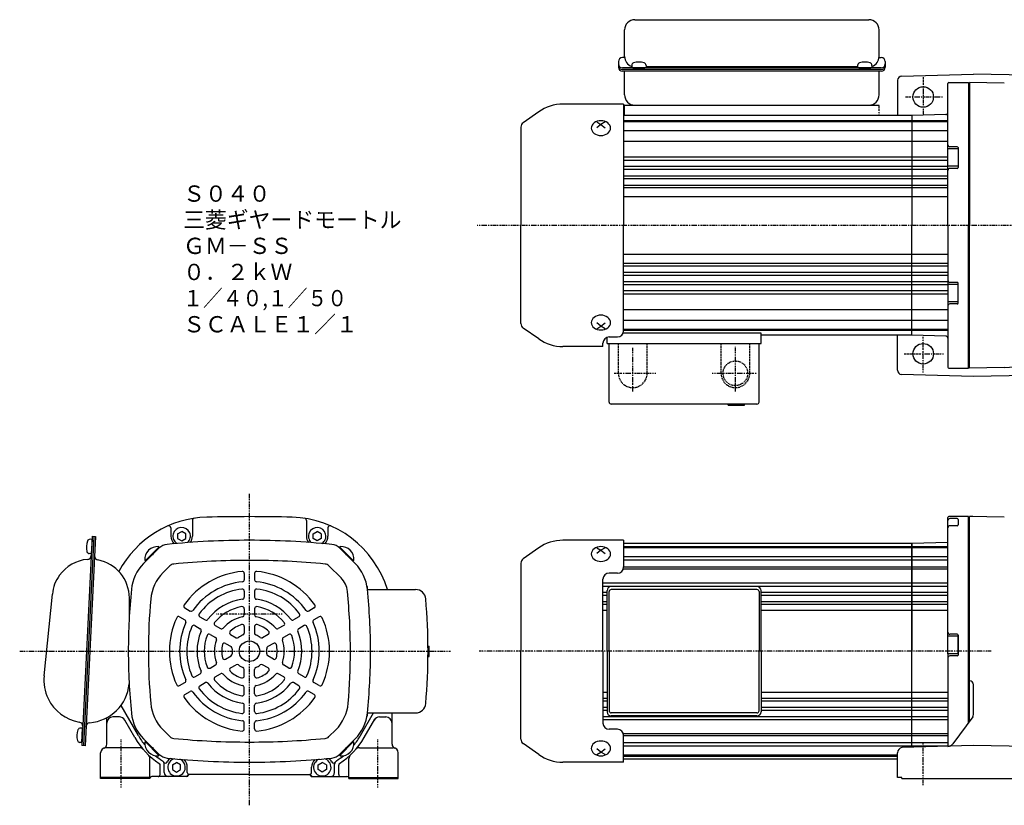
# Model space of a CAD drawing. Extents: x -397 to 394, y -176 to 207.
# Drawn here: x -397 to 83, y -176 to 207 of the extents above; entities that cross this region are included whole.
import ezdxf

# ---------------------------------------------------------------- set-up
doc = ezdxf.new("R2010")
doc.units = 0
for name, pattern in [('DASHDOT', [1, 0.5, -0.25, 0, -0.25]), ('DASHED', [0.75, 0.5, -0.25]), ('DIVIDE', [1.25, 0.5, -0.25, 0, -0.25, 0, -0.25])]:
    doc.linetypes.add(name, pattern=pattern)
doc.layers.get('0').update_dxf_attribs({"color": 2, "linetype": 'CONTINUOUS'})
doc.styles.add('STANDARD1', font='MONOTXT', dxfattribs={"bigfont": 'BIGFONT'})

# ---------------------------------------------------------------- blocks, each defined once
blk = doc.blocks.new('ZU_SYM_2')
at = {"linetype": 'CONTINUOUS'}
for p, q in [((0, 4.25), (-5, 4.25)), ((-5, -4.25), (-5, 4.25)), ((0, -4.25), (0, 4.25)), ((0, -4.25), (-5, -4.25))]:
    blk.add_line(p, q, dxfattribs=at)
blk.add_point((0, 0), dxfattribs=at)
blk = doc.blocks.new('ZU_SYM_3')
at = {"linetype": 'CONTINUOUS'}
for p, q in [((0, 3.5), (-0.98, 3.5)), ((0, -3.5), (0, 3.5)), ((0, -3.5), (0, 3.5)), ((0, -3.5), (-0.98, -3.5))]:
    blk.add_line(p, q, dxfattribs=at)
for centre, radius, start, end in [((6.4, 0), 9, 163.3985, 196.6015), ((-0.98, 2.2), 1.3, 90, 163.3985), ((-0.98, -2.2), 1.3, 196.6015, 270)]:
    blk.add_arc(centre, radius, start, end, dxfattribs=at)
blk.add_point((0, 0), dxfattribs=at)

msp = doc.modelspace()

# ---------------------------------------------------------------- linework, layer by layer
at = {"linetype": 'CONTINUOUS'}
for p, q in [((-97.02, 206.83), (16.98, 206.83)), ((-102.02, 188.89), (-102.02, 201.83)), ((21.98, 188.89), (21.98, 201.83)), ((-102.02, 188.42), (-103.02, 188.42)), ((21.98, 188.42), (22.98, 188.42)), ((-105.02, 186.42), (-105.02, 183.73)), ((22.98, 183.33), (-103.02, 183.33)), ((22.98, 182.53), (-103.02, 182.53)), ((-98.52, 184.57), (-98.52, 183.58)), ((-98.52, 183.58), (-98.46, 183.55)), ((-98.46, 183.55), (-98.26, 183.51)), ((-98.26, 183.51), (-97.93, 183.48)), ((-97.93, 183.48), (-97.5, 183.46)), ((-97.5, 183.46), (-96.97, 183.43)), ((-96.97, 183.43), (-96.36, 183.42)), ((-96.36, 183.42), (-95.71, 183.41)), ((-95.71, 183.41), (-95.02, 183.4)), ((-95.02, 183.4), (-94.34, 183.41)), ((-94.34, 183.41), (-93.68, 183.42)), ((-93.68, 183.42), (-93.08, 183.43)), ((-93.08, 183.43), (-92.55, 183.46)), ((-92.55, 183.46), (-92.11, 183.48)), ((-92.11, 183.48), (-91.79, 183.51)), ((-91.79, 183.51), (-91.59, 183.55)), ((-91.59, 183.55), (-91.52, 183.58)), ((-91.52, 184.57), (-91.52, 183.58)), ((11.48, 183.89), (-91.52, 183.89)), ((11.48, 184.57), (11.48, 183.58)), ((11.48, 183.58), (11.54, 183.55)), ((11.54, 183.55), (11.74, 183.51)), ((11.74, 183.51), (12.07, 183.48)), ((12.07, 183.48), (12.5, 183.46)), ((12.5, 183.46), (13.03, 183.43)), ((13.03, 183.43), (13.64, 183.42)), ((13.64, 183.42), (14.29, 183.41)), ((14.29, 183.41), (14.98, 183.4)), ((14.98, 183.4), (15.66, 183.41)), ((15.66, 183.41), (16.32, 183.42)), ((16.32, 183.42), (16.92, 183.43)), ((16.92, 183.43), (17.45, 183.46)), ((17.45, 183.46), (17.89, 183.48)), ((17.89, 183.48), (18.21, 183.51)), ((18.21, 183.51), (18.41, 183.55)), ((18.41, 183.55), (18.48, 183.58)), ((18.48, 184.57), (18.48, 183.58)), ((24.98, 186.42), (24.98, 183.73)), ((22.98, 181.73), (-103.02, 181.73)), ((-102.02, 170.23), (-102.02, 181.73)), ((21.98, 170.23), (21.98, 181.53)), ((32.92, 179.35), (67.98, 180.29)), ((127.01, 179.26), (67.98, 180.29)), ((30.98, 177.35), (30.98, 160.23)), ((55.48, 143.98), (55.48, 175.73)), ((55.98, 176.23), (65.48, 176.23)), ((65.48, 176.23), (65.48, 106.73)), ((65.98, 176.23), (65.98, 106.73)), ((82.98, 175.93), (65.98, 176.23)), ((-102.52, 165.73), (-132.03, 165.73)), ((-102.52, 165.73), (-102.52, 106.73)), ((-102.02, 165.23), (21.98, 165.23)), ((-102.02, 160.23), (-102.02, 165.23)), ((-143.84, 162), (-151.42, 156.7)), ((37.98, 160.23), (-102.52, 160.23)), ((54.5, 160.64), (37.98, 160.2)), ((37.98, 160.23), (37.98, 106.73)), ((37.98, 160.2), (37.98, 106.73)), ((-152.52, 154.57), (-152.52, 106.73)), ((-118.13, 154.76), (-118.22, 154.06)), ((-118.22, 154.06), (-118.13, 153.35)), ((-117.87, 155.43), (-118.13, 154.76)), ((-117.43, 156.06), (-117.87, 155.43)), ((-116.85, 156.6), (-117.43, 156.06)), ((-116.14, 157.05), (-116.85, 156.6)), ((-115.32, 157.38), (-116.14, 157.05)), ((-115.52, 157.05), (-113.52, 155.87)), ((-113.52, 155.87), (-115.52, 154.22)), ((-114.44, 157.59), (-115.32, 157.38)), ((-113.52, 157.66), (-114.44, 157.59)), ((-112.61, 157.59), (-113.52, 157.66)), ((-111.52, 157.05), (-113.52, 155.87)), ((-113.52, 155.87), (-111.52, 154.22)), ((-111.73, 157.38), (-112.61, 157.59)), ((-110.91, 157.05), (-111.73, 157.38)), ((-110.2, 156.6), (-110.91, 157.05)), ((-109.62, 156.06), (-110.2, 156.6)), ((-109.18, 155.43), (-109.62, 156.06)), ((-108.91, 154.76), (-109.18, 155.43)), ((-108.82, 154.06), (-108.91, 154.76)), ((-108.91, 153.35), (-108.82, 154.06)), ((-102.52, 157.73), (55.48, 157.73)), ((-102.52, 157.23), (55.48, 157.23)), ((-118.13, 153.35), (-117.87, 152.68)), ((-117.87, 152.68), (-117.43, 152.05)), ((-117.43, 152.05), (-116.85, 151.51)), ((-116.85, 151.51), (-116.14, 151.06)), ((-116.14, 151.06), (-115.32, 150.73)), ((-115.32, 150.73), (-114.44, 150.52)), ((-114.44, 150.52), (-113.52, 150.45)), ((-113.52, 150.45), (-112.61, 150.52)), ((-112.61, 150.52), (-111.73, 150.73)), ((-111.73, 150.73), (-110.91, 151.06)), ((-110.91, 151.06), (-110.2, 151.51)), ((-110.2, 151.51), (-109.62, 152.05)), ((-109.62, 152.05), (-109.18, 152.68)), ((-109.18, 152.68), (-108.91, 153.35)), ((-102.52, 152.86), (55.48, 152.86)), ((-102.52, 147.77), (55.48, 147.77)), ((60.48, 143.98), (55.48, 143.98)), ((55.48, 135.48), (55.48, 143.98)), ((60.08, 144.98), (56.48, 144.98)), ((60.48, 144.58), (60.48, 134.88)), ((60.48, 144.33), (60.48, 135.13)), ((-102.52, 140.03), (55.48, 140.03)), ((-102.52, 138.44), (55.48, 138.44)), ((-102.52, 135.49), (55.48, 135.49)), ((55.48, 106.73), (55.48, 135.48)), ((60.48, 135.48), (55.48, 135.48)), ((60.08, 134.48), (56.48, 134.48)), ((-102.52, 134.01), (55.48, 134.01)), ((-102.52, 130.91), (55.48, 130.91)), ((-102.52, 129.57), (55.48, 129.57)), ((-102.52, 126.36), (55.48, 126.36)), ((-102.52, 125.11), (55.48, 125.11)), ((-102.52, 120.73), (55.48, 120.73)), ((-152.52, 58.89), (-152.52, 106.73)), ((-102.52, 55.39), (-102.52, 106.73)), ((37.98, 53.23), (37.98, 106.73)), ((37.98, 53.25), (37.98, 106.73)), ((55.48, 106.73), (55.48, 77.98)), ((65.48, 37.23), (65.48, 106.73)), ((65.98, 37.23), (65.98, 106.73)), ((-102.52, 92.73), (55.48, 92.73)), ((-102.52, 88.34), (55.48, 88.34)), ((-102.52, 87.1), (55.48, 87.1)), ((-102.52, 83.89), (55.48, 83.89)), ((-102.52, 82.54), (55.48, 82.54)), ((-102.52, 79.45), (55.48, 79.45)), ((-102.52, 77.97), (55.48, 77.97)), ((60.48, 77.98), (55.48, 77.98)), ((55.48, 77.98), (55.48, 69.48)), ((60.08, 78.98), (56.48, 78.98)), ((60.48, 68.88), (60.48, 78.58)), ((60.48, 69.13), (60.48, 78.33)), ((-102.52, 75.01), (55.48, 75.01)), ((-102.52, 73.43), (55.48, 73.43)), ((55.48, 69.48), (55.48, 37.73)), ((60.48, 69.48), (55.48, 69.48)), ((60.08, 68.48), (56.48, 68.48)), ((-116.14, 62.4), (-116.85, 61.95)), ((-115.32, 62.73), (-116.14, 62.4)), ((-114.44, 62.94), (-115.32, 62.73)), ((-113.52, 63), (-114.44, 62.94)), ((-112.61, 62.94), (-113.52, 63)), ((-111.73, 62.73), (-112.61, 62.94)), ((-110.91, 62.4), (-111.73, 62.73)), ((-110.2, 61.95), (-110.91, 62.4)), ((-102.52, 65.69), (55.48, 65.69)), ((-118.13, 60.1), (-118.22, 59.4)), ((-118.22, 59.4), (-118.13, 58.7)), ((-117.87, 60.78), (-118.13, 60.1)), ((-118.13, 58.7), (-117.87, 58.02)), ((-117.43, 61.4), (-117.87, 60.78)), ((-117.87, 58.02), (-117.43, 57.4)), ((-116.85, 61.95), (-117.43, 61.4)), ((-113.52, 57.58), (-115.52, 59.24)), ((-115.52, 56.41), (-113.52, 57.58)), ((-113.52, 57.58), (-111.52, 59.24)), ((-111.52, 56.41), (-113.52, 57.58)), ((-109.62, 61.4), (-110.2, 61.95)), ((-109.18, 60.78), (-109.62, 61.4)), ((-109.62, 57.4), (-109.18, 58.02)), ((-108.91, 60.1), (-109.18, 60.78)), ((-109.18, 58.02), (-108.91, 58.7)), ((-108.82, 59.4), (-108.91, 60.1)), ((-108.91, 58.7), (-108.82, 59.4)), ((-102.52, 60.6), (55.48, 60.6)), ((-143.84, 51.45), (-151.42, 56.76)), ((-117.43, 57.4), (-116.85, 56.85)), ((-116.85, 56.85), (-116.14, 56.41)), ((-116.14, 56.41), (-115.32, 56.07)), ((-115.32, 56.07), (-114.44, 55.87)), ((-114.44, 55.87), (-113.52, 55.8)), ((-113.52, 55.8), (-112.61, 55.87)), ((-112.61, 55.87), (-111.73, 56.07)), ((-111.73, 56.07), (-110.91, 56.41)), ((-110.91, 56.41), (-110.2, 56.85)), ((-110.2, 56.85), (-109.62, 57.4)), ((-35.52, 54.23), (-102.76, 54.23)), ((-102.52, 56.23), (55.48, 56.23)), ((-102.52, 55.73), (55.48, 55.73)), ((-35.52, 49.23), (-35.52, 54.23)), ((37.98, 53.23), (-35.52, 53.23)), ((30.98, 36.17), (30.98, 53.23)), ((54.5, 52.82), (37.98, 53.25)), ((-112.52, 47.73), (-112.52, 49.39)), ((-110.52, 49.23), (-110.52, 52.22)), ((-110.52, 49.23), (-35.52, 49.23)), ((-109.52, 52.39), (-105.52, 52.39)), ((-109.52, 20.73), (-109.52, 49.23)), ((-36.52, 20.73), (-36.52, 49.23)), ((-112.52, 47.73), (-132.03, 47.73)), ((67.98, 33.16), (32.92, 34.17)), ((55.98, 37.23), (65.48, 37.23)), ((82.98, 37.53), (65.98, 37.23)), ((127.01, 34.19), (67.98, 33.16)), ((-37.52, 19.73), (-108.52, 19.73)), ((-51.52, 19.23), (-51.52, 19.73)), ((-51.52, 19.23), (-43.52, 19.23)), ((-43.52, 19.23), (-43.52, 19.73)), ((-312.51, -36.86), (-312.51, -44.57)), ((-257.01, -36.86), (-257.01, -44.57)), ((55.48, -93.32), (55.48, -35.53)), ((65.48, -35.03), (55.98, -35.03)), ((60.08, -36.01), (56.48, -36.01)), ((60.48, -36.41), (60.48, -39.08)), ((65.48, -100.57), (65.48, -35.02)), ((65.98, -82.57), (65.98, -35.07)), ((82.98, -35.37), (65.98, -35.07)), ((67.64, -35.07), (65.98, -35.07)), ((82.98, -35.37), (65.98, -35.07)), ((-323.01, -40.48), (-323.01, -44.57)), ((-319.76, -43.41), (-317.76, -42.26)), ((-315.76, -43.41), (-317.76, -42.26)), ((-253.76, -43.41), (-251.76, -42.26)), ((-249.76, -43.41), (-251.76, -42.26)), ((-246.51, -40.48), (-246.51, -44.57)), ((60.08, -39.48), (56.48, -39.48)), ((-361.36, -44.61), (-366.45, -146.48)), ((-360.56, -44.65), (-365.65, -146.52)), ((-359.76, -44.69), (-364.85, -146.56)), ((-361.43, -46.11), (-362.41, -46.06)), ((-361.43, -46.11), (-361.78, -53.1)), ((-361.43, -46.11), (-361.78, -53.1)), ((-361.36, -44.61), (-359.76, -44.69)), ((-319.76, -43.41), (-319.76, -45.72)), ((-319.76, -45.72), (-317.76, -46.88)), ((-317.76, -46.88), (-315.76, -45.72)), ((-315.76, -45.72), (-315.76, -43.41)), ((-253.76, -45.72), (-253.76, -43.41)), ((-251.76, -46.88), (-253.76, -45.72)), ((-249.76, -45.72), (-251.76, -46.88)), ((-249.76, -43.41), (-249.76, -45.72)), ((-102.52, -46.57), (-132.03, -46.57)), ((-102.52, -46.57), (-102.52, -59.57)), ((55.48, -47.6), (37.98, -48.06)), ((-336.31, -57.94), (-328.85, -50.48)), ((-335.49, -56.55), (-328.81, -49.87)), ((-335.17, -56.8), (-328.53, -50.15)), ((-328.53, -50.15), (-329.01, -49.66)), ((-240.99, -50.15), (-240.5, -49.66)), ((-234.34, -56.8), (-240.99, -50.15)), ((-234.03, -56.55), (-240.7, -49.87)), ((-233.2, -57.94), (-240.66, -50.48)), ((-143.84, -50.29), (-151.42, -55.59)), ((-118.13, -52.54), (-118.22, -53.24)), ((-117.87, -51.86), (-118.13, -52.54)), ((-117.43, -51.24), (-117.87, -51.86)), ((-116.85, -50.69), (-117.43, -51.24)), ((-116.14, -50.24), (-116.85, -50.69)), ((-115.32, -49.91), (-116.14, -50.24)), ((-115.52, -50.25), (-113.52, -51.42)), ((-113.52, -51.42), (-115.52, -53.08)), ((-114.44, -49.71), (-115.32, -49.91)), ((-113.52, -49.64), (-114.44, -49.71)), ((-112.61, -49.71), (-113.52, -49.64)), ((-111.52, -50.25), (-113.52, -51.42)), ((-113.52, -51.42), (-111.52, -53.08)), ((-111.73, -49.91), (-112.61, -49.71)), ((-110.91, -50.24), (-111.73, -49.91)), ((-110.2, -50.69), (-110.91, -50.24)), ((-109.62, -51.24), (-110.2, -50.69)), ((-109.18, -51.86), (-109.62, -51.24)), ((-108.91, -52.54), (-109.18, -51.86)), ((-108.82, -53.24), (-108.91, -52.54)), ((37.98, -48.07), (-102.52, -48.07)), ((-102.52, -49.57), (55.48, -49.57)), ((-102.52, -50.07), (55.48, -50.07)), ((37.98, -48.07), (37.98, -100.57)), ((37.98, -100.57), (37.98, -48.07)), ((37.98, -100.57), (37.98, -48.07)), ((-361.78, -53.1), (-362.76, -53.05)), ((-335.17, -56.8), (-335.66, -56.31)), ((-234.34, -56.8), (-233.85, -56.31)), ((-118.22, -53.24), (-118.13, -53.94)), ((-118.13, -53.94), (-117.87, -54.62)), ((-117.87, -54.62), (-117.43, -55.24)), ((-117.43, -55.24), (-116.85, -55.79)), ((-116.85, -55.79), (-116.14, -56.24)), ((-116.14, -56.24), (-115.32, -56.57)), ((-115.32, -56.57), (-114.44, -56.77)), ((-114.44, -56.77), (-113.52, -56.84)), ((-113.52, -56.84), (-112.61, -56.77)), ((-112.61, -56.77), (-111.73, -56.57)), ((-111.73, -56.57), (-110.91, -56.24)), ((-110.91, -56.24), (-110.2, -55.79)), ((-110.2, -55.79), (-109.62, -55.24)), ((-109.62, -55.24), (-109.18, -54.62)), ((-109.18, -54.62), (-108.91, -53.94)), ((-108.91, -53.94), (-108.82, -53.24)), ((-102.52, -54.44), (55.48, -54.44)), ((-102.52, -56.06), (55.48, -56.06)), ((-326.83, -62.32), (-323.49, -58.98)), ((-240.13, -64.87), (-246.02, -58.98)), ((-152.52, -57.72), (-152.52, -100.57)), ((-102.68, -60.53), (55.48, -60.53)), ((-102.52, -59.53), (55.48, -59.53)), ((-287.26, -62.73), (-287.26, -65.74)), ((-282.26, -62.73), (-282.26, -65.74)), ((-112.52, -100.57), (-112.52, -65.57)), ((-105.52, -62.57), (-109.52, -62.57)), ((-287.26, -71.28), (-287.26, -74.3)), ((-282.26, -71.28), (-282.26, -74.3)), ((-227.45, -69.07), (-227.26, -69.07)), ((-227.26, -70.58), (-227.26, -69.07)), ((-227.26, -70.57), (-203.82, -70.57)), ((-112.52, -67.26), (55.48, -67.26)), ((-112.52, -68.85), (55.48, -68.85)), ((-112.52, -71.81), (-110.52, -71.81)), ((-110.52, -100.57), (-110.52, -71.07)), ((-109.52, -100.57), (-109.52, -71.57)), ((-37.52, -69.07), (-108.52, -69.07)), ((-37.52, -70.57), (-108.52, -70.57)), ((-36.52, -71.57), (-36.52, -100.57)), ((-35.52, -100.57), (-35.52, -71.07)), ((-35.52, -71.81), (55.48, -71.81)), ((-384.75, -112.54), (-380.76, -72.74)), ((-343.26, -83.24), (-343.26, -74.61)), ((-112.52, -73.29), (-110.52, -73.29)), ((-112.52, -76.38), (-110.52, -76.38)), ((-35.52, -73.29), (55.48, -73.29)), ((-35.52, -76.38), (55.48, -76.38)), ((-316.28, -79.48), (-313.67, -80.99)), ((-287.26, -79.86), (-287.26, -82.91)), ((-282.26, -79.86), (-282.26, -82.91)), ((-253.24, -79.48), (-255.85, -80.99)), ((-112.52, -77.73), (-110.52, -77.73)), ((-112.52, -80.57), (-110.52, -80.57)), ((-35.52, -77.73), (55.48, -77.73)), ((-35.52, -80.57), (55.48, -80.57)), ((-318.78, -83.81), (-316.17, -85.32)), ((-308.87, -83.76), (-306.25, -85.27)), ((-260.64, -83.76), (-263.26, -85.27)), ((-250.74, -83.81), (-253.35, -85.32)), ((65.98, -134.71), (65.98, -82.57)), ((-311.37, -88.09), (-308.75, -89.6)), ((-301.44, -88.05), (-298.8, -89.58)), ((-287.26, -88.57), (-287.26, -91.74)), ((-282.26, -88.57), (-282.26, -91.74)), ((-268.07, -88.05), (-270.72, -89.58)), ((-258.14, -88.09), (-260.76, -89.6)), ((-303.94, -92.38), (-301.3, -93.91)), ((-293.9, -92.4), (-291.15, -93.99)), ((-275.61, -92.4), (-278.36, -93.99)), ((-265.57, -92.38), (-268.22, -93.91)), ((60.08, -92.32), (56.48, -92.32)), ((60.48, -92.72), (60.48, -102.42)), ((-296.4, -96.73), (-293.65, -98.32)), ((-273.11, -96.73), (-275.86, -98.32)), ((-197.77, -98.07), (-197.26, -98.07)), ((-197.26, -103.07), (-197.26, -98.07)), ((-152.52, -143.41), (-152.52, -100.57)), ((-112.52, -100.57), (-112.52, -135.57)), ((-110.52, -100.57), (-110.52, -130.07)), ((-109.52, -100.57), (-109.52, -129.57)), ((-36.52, -129.57), (-36.52, -100.57)), ((-35.52, -100.57), (-35.52, -130.07)), ((37.98, -147.37), (37.98, -100.57)), ((65.48, -135.39), (65.48, -100.57)), ((-296.4, -104.4), (-293.65, -102.82)), ((-273.11, -104.4), (-275.86, -102.82)), ((-197.77, -103.07), (-197.26, -103.07)), ((55.48, -101.82), (55.48, -146.88)), ((60.08, -102.82), (56.48, -102.82)), ((-303.94, -108.76), (-301.3, -107.23)), ((-293.9, -108.73), (-291.15, -107.15)), ((-287.26, -112.57), (-287.26, -109.4)), ((-282.26, -112.57), (-282.26, -109.4)), ((-275.61, -108.73), (-278.36, -107.15)), ((-265.57, -108.76), (-268.22, -107.23)), ((-311.37, -113.05), (-308.75, -111.54)), ((-301.44, -113.09), (-298.8, -111.56)), ((-268.07, -113.09), (-270.72, -111.56)), ((-258.14, -113.05), (-260.76, -111.54)), ((-318.78, -117.32), (-316.17, -115.82)), ((-308.87, -117.38), (-306.25, -115.87)), ((-287.26, -121.27), (-287.26, -118.22)), ((-282.26, -121.27), (-282.26, -118.22)), ((-260.64, -117.38), (-263.26, -115.87)), ((-250.74, -117.32), (-253.35, -115.82)), ((67.98, -131.36), (67.98, -116.95)), ((-316.28, -121.65), (-313.67, -120.15)), ((-253.24, -121.65), (-255.85, -120.15)), ((-112.52, -120.57), (-110.52, -120.57)), ((-112.52, -123.41), (-110.52, -123.41)), ((-35.52, -120.57), (55.48, -120.57)), ((-35.52, -123.41), (55.48, -123.41)), ((-338.87, -141.59), (-347.32, -126.96)), ((-287.26, -129.86), (-287.26, -126.84)), ((-282.26, -129.86), (-282.26, -126.84)), ((-112.52, -124.75), (-110.52, -124.75)), ((-112.52, -127.85), (-110.52, -127.85)), ((-112.52, -129.32), (-110.52, -129.32)), ((-35.52, -124.75), (55.48, -124.75)), ((-35.52, -127.85), (55.48, -127.85)), ((-35.52, -129.32), (55.48, -129.32)), ((-354.26, -145.83), (-354.26, -132.96)), ((-348.12, -132.57), (-351.26, -132.57)), ((-340.61, -142.59), (-345.53, -134.07)), ((-230.64, -141.59), (-224.28, -130.57)), ((-228.91, -142.59), (-223.7, -133.57)), ((-227.45, -132.07), (-227.26, -132.07)), ((-227.26, -132.07), (-227.26, -130.56)), ((-227.26, -130.57), (-203.82, -130.57)), ((-221.39, -132.57), (-218.26, -132.57)), ((-215.26, -145.83), (-215.26, -130.57)), ((-112.52, -132.28), (55.48, -132.28)), ((-112.52, -133.87), (55.48, -133.87)), ((-37.52, -130.57), (-108.52, -130.57)), ((-37.52, -132.07), (-108.52, -132.07)), ((67.58, -132.55), (57.84, -145.67)), ((-326.83, -138.81), (-323.49, -142.15)), ((-287.26, -138.41), (-287.26, -135.39)), ((-282.26, -138.41), (-282.26, -135.39)), ((-242.68, -138.81), (-246.02, -142.15)), ((-105.52, -138.57), (-109.52, -138.57)), ((-336.31, -143.2), (-328.85, -150.66)), ((-233.2, -143.2), (-240.66, -150.66)), ((-102.68, -140.61), (55.48, -140.61)), ((-102.52, -154.57), (-102.52, -141.57)), ((-102.52, -141.61), (55.48, -141.61)), ((-364.85, -146.56), (-366.45, -146.48)), ((-338.34, -147.57), (-354.76, -147.57)), ((-335.17, -144.34), (-335.66, -144.83)), ((-335.49, -144.59), (-328.81, -151.27)), ((-335.17, -144.34), (-328.53, -150.99)), ((-234.34, -144.34), (-240.99, -150.99)), ((-234.03, -144.59), (-240.7, -151.27)), ((-234.34, -144.34), (-233.85, -144.83)), ((-231.17, -147.57), (-214.76, -147.57)), ((-143.84, -150.84), (-151.42, -145.54)), ((-118.13, -147.19), (-118.22, -147.9)), ((-118.22, -147.9), (-118.13, -148.6)), ((-117.87, -146.52), (-118.13, -147.19)), ((-118.13, -148.6), (-117.87, -149.27)), ((-117.43, -145.89), (-117.87, -146.52)), ((-116.85, -145.35), (-117.43, -145.89)), ((-116.14, -144.9), (-116.85, -145.35)), ((-115.32, -144.57), (-116.14, -144.9)), ((-113.52, -149.71), (-115.52, -148.06)), ((-114.44, -144.36), (-115.32, -144.57)), ((-113.52, -144.29), (-114.44, -144.36)), ((-112.61, -144.36), (-113.52, -144.29)), ((-113.52, -149.71), (-111.52, -148.06)), ((-111.73, -144.57), (-112.61, -144.36)), ((-110.91, -144.9), (-111.73, -144.57)), ((-110.2, -145.35), (-110.91, -144.9)), ((-109.62, -145.89), (-110.2, -145.35)), ((-109.18, -146.52), (-109.62, -145.89)), ((-108.91, -147.19), (-109.18, -146.52)), ((-109.18, -149.27), (-108.91, -148.6)), ((-108.82, -147.9), (-108.91, -147.19)), ((-108.91, -148.6), (-108.82, -147.9)), ((-102.52, -145.07), (55.48, -145.07)), ((-102.52, -146.7), (55.48, -146.7)), ((67.98, -146.52), (32.99, -147.51)), ((126.52, -147.55), (67.98, -146.52)), ((-357.26, -162.57), (-357.26, -150.07)), ((-333.26, -162.57), (-333.26, -152.79)), ((-328.53, -150.99), (-329.01, -151.47)), ((-240.99, -150.99), (-240.5, -151.47)), ((-236.26, -162.57), (-236.26, -152.79)), ((-212.26, -162.57), (-212.26, -150.07)), ((-117.87, -149.27), (-117.43, -149.9)), ((-117.43, -149.9), (-116.85, -150.44)), ((-116.85, -150.44), (-116.14, -150.89)), ((-116.14, -150.89), (-115.32, -151.22)), ((-115.52, -150.89), (-113.52, -149.71)), ((-115.32, -151.22), (-114.44, -151.43)), ((-114.44, -151.43), (-113.52, -151.5)), ((-111.52, -150.89), (-113.52, -149.71)), ((-113.52, -151.5), (-112.61, -151.43)), ((-112.61, -151.43), (-111.73, -151.22)), ((-111.73, -151.22), (-110.91, -150.89)), ((-110.91, -150.89), (-110.2, -150.44)), ((-110.2, -150.44), (-109.62, -149.9)), ((-109.62, -149.9), (-109.18, -149.27)), ((-102.52, -151.07), (30.98, -151.07)), ((-102.52, -151.57), (30.98, -151.57)), ((30.98, -153.07), (-102.52, -153.07)), ((30.98, -162.04), (30.98, -149.96)), ((-328.26, -160.57), (-328.26, -156.09)), ((-326.26, -159.57), (-326.26, -155.55)), ((-326.26, -159.57), (-326.26, -155.55)), ((-322.26, -155.91), (-320.26, -154.76)), ((-322.26, -155.91), (-322.26, -158.22)), ((-322.26, -158.22), (-320.26, -159.38)), ((-318.26, -155.91), (-320.26, -154.76)), ((-320.26, -159.38), (-318.26, -158.22)), ((-318.26, -158.22), (-318.26, -155.91)), ((-315.01, -159.57), (-315.01, -157.07)), ((-254.51, -159.57), (-254.51, -157.07)), ((-251.26, -155.91), (-249.26, -154.76)), ((-251.26, -158.22), (-251.26, -155.91)), ((-249.26, -159.38), (-251.26, -158.22)), ((-247.26, -155.91), (-249.26, -154.76)), ((-247.26, -158.22), (-249.26, -159.38)), ((-247.26, -155.91), (-247.26, -158.22)), ((-243.26, -159.57), (-243.26, -155.55)), ((-243.26, -159.57), (-243.26, -155.55)), ((-241.26, -160.57), (-241.26, -156.09)), ((-102.52, -154.57), (-132.03, -154.57)), ((-333.26, -162.07), (-357.26, -162.07)), ((-333.26, -162.57), (-357.26, -162.57)), ((-314.89, -161.57), (-332.26, -161.57)), ((-315.36, -161.57), (-324.26, -161.57)), ((-284.76, -160.57), (-314.51, -160.57)), ((-284.76, -160.57), (-314.19, -160.57)), ((-284.76, -160.57), (-255, -160.57)), ((-284.76, -160.57), (-255.32, -160.57)), ((-254.62, -161.57), (-237.26, -161.57)), ((-254.16, -161.57), (-245.26, -161.57)), ((-236.26, -162.07), (-212.26, -162.07)), ((-236.26, -162.57), (-212.26, -162.57)), ((32.98, -162.04), (30.98, -162.04)), ((32.98, -162.57), (32.98, -162.04)), ((32.98, -162.57), (126.98, -162.57))]:
    msp.add_line(p, q, dxfattribs=at)
at = {"linetype": 'DASHDOT'}
for p, q in [((43.48, 178.89), (43.48, 160.81)), ((34.78, 169.23), (53.08, 169.23)), ((21.98, 160.23), (21.98, 165.23)), ((21.98, 160.23), (21.98, 165.23)), ((168.64, 106.73), (-173.87, 106.73)), ((43.48, 35.11), (43.48, 52.62)), ((-98.02, 25.78), (-98.02, 47.33)), ((-48.02, 25.78), (-48.02, 47.76)), ((34.15, 44.23), (53.48, 44.23)), ((-107.11, 34.73), (-86.62, 34.73)), ((-59.31, 34.73), (-37.54, 34.73)), ((-284.76, -175.56), (-284.76, -23.89)), ((-268.85, -82.57), (-300.91, -82.57)), ((-396.67, -100.57), (-186.76, -100.57)), ((76.64, -100.57), (-172.91, -100.57)), ((-347.26, -166.87), (-347.26, -143.61)), ((-222.26, -166.87), (-222.26, -143.61)), ((43.48, -165.79), (43.48, -145.23))]:
    msp.add_line(p, q, dxfattribs=at)
at = {"linetype": 'DASHED'}
for p, q in [((-105.02, 34.73), (-105.02, 49.23)), ((-91.02, 34.73), (-91.02, 49.23)), ((-55.02, 34.73), (-55.02, 49.23)), ((-41.02, 34.73), (-41.02, 49.23))]:
    msp.add_line(p, q, dxfattribs=at)
at = {"linetype": 'DIVIDE'}
for p, q in [((-333.26, -152.79), (-333.26, -151.71)), ((-328.26, -156.09), (-328.26, -155.55))]:
    msp.add_line(p, q, dxfattribs=at)
at = {"linetype": 'CONTINUOUS'}
for centre in [(43.48, 169.23), (43.48, 44.23), (-284.76, -100.57)]:
    msp.add_circle(centre, 5, dxfattribs=at)
at = {"linetype": 'DASHED'}
msp.add_circle((-48.02, 34.73), 6, dxfattribs=at)
at = {"linetype": 'CONTINUOUS'}
for centre, radius, start, end in [((-97.02, 201.83), 5, 90, 180), ((16.98, 201.83), 5, 0, 90), ((-103.02, 186.42), 2, 90, 180), ((-97.02, 188.89), 5, 180, 252.5424), ((16.98, 188.89), 5, 287.4576, 0), ((22.98, 186.42), 2, 0, 90), ((-103.02, 185.33), 2, 180, 270), ((-103.02, 184.53), 2, 180, 270), ((-103.02, 183.73), 2, 180, 270), ((-97.22, 184.57), 1.3, 106.6015, 180), ((-95.02, 177.19), 9, 73.3985, 106.6015), ((-92.82, 184.57), 1.3, 0, 73.3985), ((12.78, 184.57), 1.3, 106.6015, 180), ((14.98, 177.19), 9, 73.3985, 106.6015), ((17.18, 184.57), 1.3, 0, 73.3985), ((22.98, 185.33), 2, 270, 0), ((22.98, 184.53), 2, 270, 0), ((22.98, 183.73), 2, 270, 0), ((32.98, 177.35), 2, 91.5422, 180), ((55.98, 175.73), 0.5, 90, 180), ((-97.02, 170.23), 5, 180, 270), ((16.98, 170.23), 5, 270, 0), ((-132.03, 145.13), 20.6, 90, 125), ((54.48, 161.63), 1, 271.5, 0), ((-149.92, 154.57), 2.6, 125, 180), ((56.48, 145.98), 1, 180, 270), ((60.08, 144.58), 0.4, 0, 90), ((56.48, 133.48), 1, 90, 180), ((60.08, 134.88), 0.4, 270, 0), ((56.48, 79.98), 1, 180, 270), ((60.08, 78.58), 0.4, 0, 90), ((56.48, 67.48), 1, 90, 180), ((60.08, 68.88), 0.4, 270, 0), ((-149.92, 58.89), 2.6, 180, 235), ((-105.52, 55.39), 3, 270, 0), ((54.48, 51.82), 1, 0, 88.5), ((-132.03, 68.33), 20.6, 235, 270), ((-109.52, 49.39), 3, 90, 180), ((81.93, 97.52), 60, 271, 290.7815), ((32.98, 36.17), 2, 180, 268.3516), ((55.98, 37.73), 0.5, 180, 270), ((-108.52, 20.73), 1, 180, 270), ((-37.52, 20.73), 1, 270, 0), ((-304.26, -85.32), 50, 91.4899, 151.8656), ((-311.51, -36.86), 1, 98.5087, 180), ((-284.76, -835.07), 800, 90, 91.48986), ((-284.76, -835.07), 800, 88.51014, 90), ((-265.26, -85.32), 50, 17.1618, 88.5101), ((-258.01, -36.86), 1, 0, 81.4913), ((55.98, -35.53), 0.5, 90, 180), ((56.48, -37.01), 1, 90, 180), ((60.08, -36.41), 0.4, 0, 90), ((-324.01, -40.48), 1, 0, 113.7697), ((-317.76, -44.57), 4.25, 312.4749, 236.8969), ((-251.76, -44.57), 4.25, 303.1031, 227.5251), ((-245.51, -40.48), 1, 66.2303, 180), ((56.48, -40.48), 1, 90, 180), ((60.08, -39.08), 0.4, 270, 0), ((-355.21, -49.92), 9, 160.5361, 193.7391), ((-362.47, -47.36), 1.3, 87.1376, 160.5361), ((-284.76, -447.17), 400.6, 90, 95.7437), ((-317.76, -44.57), 5.25, 180, 224.6259), ((-317.76, -44.57), 5.25, 324.7459, 0), ((-284.76, -447.17), 400.6, 84.2563, 90), ((-251.76, -44.57), 5.25, 180, 215.2541), ((-251.76, -44.57), 5.25, 315.3741, 0), ((-132.03, -67.17), 20.6, 90, 125), ((-362.69, -51.75), 1.3, 193.7391, 267.1376), ((-329.59, -55.74), 6.1, 84.6019, 185.3981), ((-324.19, -55.15), 6.6, 95.7437, 135), ((-245.33, -55.15), 6.6, 45, 84.2563), ((-239.93, -55.74), 6.1, 354.6019, 95.3981), ((-362.06, -74.61), 18.8, 94.874, 144.1914), ((-363.82, -53.89), 2, 274.874, 357.1376), ((-358.23, -54.17), 2, 177.1376, 259.4012), ((-362.06, -74.61), 18.8, 0, 79.4012), ((-284.76, -447.17), 390.8, 90, 95.418), ((-284.76, -447.17), 390.8, 84.582, 90), ((-149.92, -57.72), 2.6, 125, 180), ((-321.75, -72.5), 20.6, 135, 174.2477), ((-312.13, -77.03), 20.8, 135, 174.9983), ((-321.37, -61.1), 3, 95.418, 135), ((-284.76, -100.57), 39, 95.2847, 144.7153), ((-288.26, -62.73), 1, 0, 95.2847), ((-281.26, -62.73), 1, 84.7153, 180), ((-284.76, -100.57), 39, 35.2847, 84.7153), ((-248.14, -61.1), 3, 45, 84.582), ((-247.77, -72.5), 20.6, 5.7523, 45), ((-105.52, -59.57), 3, 270, 0), ((-362.06, -74.61), 18.8, 144.1914, 174.2752), ((-284.76, -100.57), 34, 95.7392, 144.2608), ((-288.26, -65.74), 1, 275.7392, 0), ((-281.26, -65.74), 1, 180, 264.2608), ((-284.76, -100.57), 34, 35.7392, 84.2608), ((-247.77, -72.5), 10.8, 5.7523, 45), ((-109.52, -65.57), 3, 90, 180), ((-43.16, -100.57), 300.6, 174.2477, 180), ((-284.76, -100.57), 30.5, 96.8139, 143.1861), ((-288.26, -71.28), 1, 0, 96.8139), ((-281.26, -71.28), 1, 83.1861, 180), ((-284.76, -100.57), 30.5, 36.8139, 83.1861), ((-526.36, -100.57), 290.8, 0, 5.7523), ((-526.36, -100.57), 300.6, 0, 5.7523), ((-203.82, -75.57), 5, 4.8614, 90), ((-108.52, -71.07), 2, 90, 180), ((-108.52, -71.57), 1, 90, 180), ((-37.52, -71.07), 2, 0, 90), ((-37.52, -71.57), 1, 0, 90), ((-43.16, -100.57), 290.8, 174.9983, 180), ((-284.76, -100.57), 25.5, 97.5895, 142.4105), ((-288.26, -74.3), 1, 277.5895, 0), ((-281.26, -74.3), 1, 180, 262.4105), ((-284.76, -100.57), 25.5, 37.5895, 82.4105), ((-497.76, -100.57), 300, 355.1386, 4.8614), ((-315.78, -78.62), 1, 144.7153, 240), ((-313.17, -80.12), 1, 240, 324.2608), ((-284.76, -100.57), 22, 99.5941, 140.4059), ((-288.26, -79.86), 1, 0, 99.5941), ((-281.26, -79.86), 1, 80.4059, 180), ((-284.76, -100.57), 22, 39.5941, 80.4059), ((-256.35, -80.12), 1, 215.7392, 300), ((-253.74, -78.62), 1, 300, 35.2847), ((-284.76, -100.57), 39, 155.2847, 204.7153), ((-319.28, -84.68), 1, 60, 155.2847), ((-316.67, -86.19), 1, 335.7392, 60), ((-308.37, -82.89), 1, 143.1861, 240), ((-305.75, -84.4), 1, 240, 322.4105), ((-284.76, -100.57), 17, 101.2123, 138.7877), ((-288.26, -82.91), 1, 281.2123, 0), ((-281.26, -82.91), 1, 180, 258.7877), ((-284.76, -100.57), 17, 41.2123, 78.7877), ((-263.76, -84.4), 1, 217.5895, 300), ((-261.14, -82.89), 1, 300, 36.8139), ((-252.85, -86.19), 1, 120, 204.2608), ((-250.24, -84.68), 1, 24.7153, 120), ((-284.76, -100.57), 39, 335.2847, 24.7153), ((-284.76, -100.57), 34, 155.7392, 204.2608), ((-284.76, -100.57), 30.5, 156.8139, 203.1861), ((-311.87, -88.95), 1, 60, 156.8139), ((-284.76, -100.57), 25.5, 157.5895, 202.4105), ((-309.25, -90.47), 1, 337.5895, 60), ((-300.94, -87.18), 1, 140.4059, 240), ((-298.3, -88.71), 1, 240, 318.7877), ((-293.4, -91.54), 1, 133.7398, 240), ((-284.76, -100.57), 13.5, 106.2602, 133.7398), ((-288.26, -88.57), 1, 0, 106.2602), ((-281.26, -88.57), 1, 73.7398, 180), ((-284.76, -100.57), 13.5, 46.2602, 73.7398), ((-276.11, -91.54), 1, 300, 46.2602), ((-271.22, -88.71), 1, 221.2123, 300), ((-268.57, -87.18), 1, 300, 39.5941), ((-260.26, -90.47), 1, 120, 202.4105), ((-284.76, -100.57), 25.5, 337.5895, 22.4105), ((-257.64, -88.95), 1, 23.1861, 120), ((-284.76, -100.57), 30.5, 336.8139, 23.1861), ((-284.76, -100.57), 34, 335.7392, 24.2608), ((-284.76, -100.57), 22, 159.5941, 200.4059), ((-304.44, -93.25), 1, 60, 159.5941), ((-284.76, -100.57), 17, 161.2123, 198.7877), ((-301.8, -94.77), 1, 341.2123, 60), ((-290.65, -93.12), 1, 240, 308.3817), ((-284.76, -100.57), 8.5, 111.6183, 128.3817), ((-288.26, -91.74), 1, 291.6183, 0), ((-281.26, -91.74), 1, 180, 248.3817), ((-284.76, -100.57), 8.5, 51.6183, 68.3817), ((-278.86, -93.12), 1, 231.6183, 300), ((-267.72, -94.77), 1, 120, 198.7877), ((-284.76, -100.57), 17, 341.2123, 18.7877), ((-265.07, -93.25), 1, 20.4059, 120), ((-284.76, -100.57), 22, 339.5941, 20.4059), ((56.48, -91.32), 1, 180, 270), ((60.08, -92.72), 0.4, 0, 90), ((-43.16, -100.57), 300.6, 180, 185.7523), ((-43.16, -100.57), 290.8, 180, 185.0017), ((-284.76, -100.57), 13.5, 166.2602, 193.7398), ((-296.9, -97.6), 1, 60, 166.2602), ((-294.15, -99.18), 1, 351.6183, 60), ((-284.76, -100.57), 8.5, 171.6183, 188.3817), ((-275.36, -99.18), 1, 120, 188.3817), ((-284.76, -100.57), 8.5, 351.6183, 8.3817), ((-272.61, -97.6), 1, 13.7398, 120), ((-284.76, -100.57), 13.5, 346.2602, 13.7398), ((-526.36, -100.57), 290.8, 354.9983, 0), ((-526.36, -100.57), 300.6, 354.2477, 0), ((-296.9, -103.54), 1, 193.7398, 300), ((-294.15, -101.95), 1, 300, 8.3817), ((-275.36, -101.95), 1, 171.6183, 240), ((-272.61, -103.54), 1, 240, 346.2602), ((56.48, -103.82), 1, 90, 180), ((60.08, -102.42), 0.4, 270, 0), ((-309.25, -110.67), 1, 300, 22.4105), ((-304.44, -107.89), 1, 200.4059, 300), ((-301.8, -106.37), 1, 300, 18.7877), ((-293.4, -109.6), 1, 120, 226.2602), ((-290.65, -108.02), 1, 51.6183, 120), ((-284.76, -100.57), 8.5, 231.6183, 248.3817), ((-288.26, -109.4), 1, 0, 68.3817), ((-281.26, -109.4), 1, 111.6183, 180), ((-284.76, -100.57), 8.5, 291.6183, 308.3817), ((-278.86, -108.02), 1, 60, 128.3817), ((-276.11, -109.6), 1, 313.7398, 60), ((-267.72, -106.37), 1, 161.2123, 240), ((-265.07, -107.89), 1, 240, 339.5941), ((-260.26, -110.67), 1, 157.5895, 240), ((-364.06, -114.61), 20.8, 174.2752, 205.6401), ((-364.06, -114.61), 20.8, 174.2752, 205.6401), ((-316.67, -114.95), 1, 300, 24.2608), ((-311.87, -112.18), 1, 203.1861, 300), ((-300.94, -113.95), 1, 120, 219.5941), ((-284.76, -100.57), 22, 219.5941, 260.4059), ((-298.3, -112.43), 1, 41.2123, 120), ((-284.76, -100.57), 17, 221.2123, 258.7877), ((-284.76, -100.57), 13.5, 226.2602, 253.7398), ((-288.26, -112.57), 1, 253.7398, 0), ((-281.26, -112.57), 1, 180, 286.2602), ((-284.76, -100.57), 17, 281.2123, 318.7877), ((-284.76, -100.57), 22, 279.5941, 320.4059), ((-284.76, -100.57), 13.5, 286.2602, 313.7398), ((-271.22, -112.43), 1, 60, 138.7877), ((-268.57, -113.95), 1, 320.4059, 60), ((-257.64, -112.18), 1, 240, 336.8139), ((-252.85, -114.95), 1, 155.7392, 240), ((65.98, -116.95), 2, 0, 90), ((-364.06, -114.61), 20.8, 274.1917, 354.9527), ((-319.28, -116.46), 1, 204.7153, 300), ((-308.37, -118.25), 1, 120, 216.8139), ((-284.76, -100.57), 30.5, 216.8139, 263.1861), ((-305.75, -116.73), 1, 37.5895, 120), ((-284.76, -100.57), 25.5, 217.5895, 262.4105), ((-288.26, -118.22), 1, 0, 78.7877), ((-281.26, -118.22), 1, 101.2123, 180), ((-284.76, -100.57), 25.5, 277.5895, 322.4105), ((-284.76, -100.57), 30.5, 276.8139, 323.1861), ((-263.76, -116.73), 1, 60, 142.4105), ((-261.14, -118.25), 1, 323.1861, 60), ((-250.24, -116.46), 1, 240, 335.2847), ((-364.06, -114.61), 20.8, 205.6401, 260.0835), ((-315.78, -122.52), 1, 120, 215.2847), ((-284.76, -100.57), 39, 215.2847, 264.7153), ((-313.17, -121.01), 1, 35.7392, 120), ((-284.76, -100.57), 34, 215.7392, 264.2608), ((-288.26, -121.27), 1, 260.4059, 0), ((-281.26, -121.27), 1, 180, 279.5941), ((-284.76, -100.57), 34, 275.7392, 324.2608), ((-284.76, -100.57), 39, 275.2847, 324.7153), ((-256.35, -121.01), 1, 60, 144.2608), ((-253.74, -122.52), 1, 324.7153, 60), ((-312.13, -124.11), 20.8, 185.0017, 225), ((-288.26, -126.84), 1, 0, 82.4105), ((-281.26, -126.84), 1, 97.5895, 180), ((-257.38, -124.11), 20.8, 315, 354.9983), ((-203.82, -125.57), 5, 270, 355.1386), ((-351.26, -135.57), 3, 90, 180), ((-348.12, -135.57), 3, 30, 90), ((-321.75, -128.63), 20.6, 185.7523, 225), ((-288.26, -129.86), 1, 263.1861, 0), ((-281.26, -129.86), 1, 180, 276.8139), ((-247.77, -128.63), 20.6, 315, 354.2477), ((-221.39, -135.57), 3, 90, 150), ((-218.26, -135.57), 3, 0, 90), ((-108.52, -130.07), 2, 180, 270), ((-108.52, -129.57), 1, 180, 270), ((-37.52, -129.57), 1, 270, 0), ((-37.52, -130.07), 2, 270, 0), ((65.98, -131.36), 2, 323.4097, 0), ((-367.98, -137.07), 2, 357.1376, 80.0835), ((-362.39, -137.35), 2, 94.1917, 177.1376), ((-288.26, -138.41), 1, 264.7153, 0), ((-288.26, -135.39), 1, 0, 84.2608), ((-281.26, -135.39), 1, 95.7392, 180), ((-281.26, -138.41), 1, 180, 275.2847), ((-109.52, -135.57), 3, 180, 270), ((-105.52, -141.57), 3, 0, 90), ((-307.7, -123.59), 38, 210, 236.4411), ((-307.7, -123.59), 36, 210, 219.1436), ((-321.37, -140.03), 3, 225, 264.582), ((-284.76, 246.03), 390.8, 264.582, 270), ((-284.76, 246.03), 390.8, 270, 275.418), ((-248.14, -140.03), 3, 275.418, 315), ((-261.82, -123.59), 38, 303.5589, 330), ((-261.82, -123.59), 36, 320.8564, 330), ((-149.92, -143.41), 2.6, 180, 235), ((-354.76, -150.07), 2.5, 90, 180), ((-356.26, -145.83), 2, 289.4712, 0), ((-338.34, -150.07), 2.5, 40.8292, 90), ((-329.59, -145.4), 6.1, 174.6019, 275.3981), ((-239.93, -145.4), 6.1, 264.6019, 5.3981), ((-231.17, -150.07), 2.5, 90, 139.1708), ((-213.26, -145.83), 2, 180, 250.5288), ((-214.76, -150.07), 2.5, 0, 90), ((33.48, -149.96), 2.5, 101.1721, 180), ((55.44, -143.88), 3, 271.6149, 323.4097), ((-335.76, -152.79), 2.5, 0, 46.1467), ((-307.7, -123.59), 36, 230.6472, 237.2465), ((-324.19, -145.99), 6.6, 225, 264.2563), ((-284.76, 246.03), 400.6, 264.2563, 270), ((-320.26, -157.07), 5.25, 124.0736, 150.4622), ((-320.26, -157.07), 4.25, 102.0667, 67.8675), ((-320.26, -157.07), 5.25, 0, 45.8606), ((-284.76, 246.03), 400.6, 270, 275.7437), ((-249.26, -157.07), 5.25, 134.1394, 180), ((-249.26, -157.07), 4.25, 112.1325, 77.9333), ((-249.26, -157.07), 5.25, 29.5378, 55.9264), ((-245.33, -145.99), 6.6, 275.7437, 315), ((-261.82, -123.59), 36, 302.7535, 309.3528), ((-233.76, -152.79), 2.5, 133.8533, 180), ((-132.03, -133.97), 20.6, 235, 270), ((-329.26, -156.09), 1, 0, 56.4411), ((-328.26, -155.55), 2, 0, 57.2465), ((-328.26, -155.55), 2, 0, 57.2465), ((-325.69, -153.99), 1, 211.3392, 330.4622), ((-243.82, -153.99), 1, 209.5378, 328.6608), ((-241.26, -155.55), 2, 122.7535, 180), ((-241.26, -155.55), 2, 122.7535, 180), ((-240.26, -156.09), 1, 123.5589, 180), ((-332.26, -162.57), 1, 90, 180), ((-329.26, -160.57), 1, 270, 0), ((-324.26, -159.57), 2, 180, 270), ((-324.26, -159.57), 2, 180, 270), ((-324.26, -159.57), 2, 180, 270), ((-320.26, -156.57), 7, 314.4153, 325.1501), ((-314.01, -159.57), 1, 180, 270), ((-320.26, -157.07), 7, 319.9948, 330), ((-255.51, -159.57), 1, 270, 0), ((-249.26, -157.07), 7, 210, 220.0052), ((-249.26, -156.57), 7, 214.8499, 225.5847), ((-245.26, -159.57), 2, 270, 0), ((-245.26, -159.57), 2, 270, 0), ((-240.26, -160.57), 1, 180, 270), ((-237.26, -162.57), 1, 0, 90)]:
    msp.add_arc(centre, radius, start, end, dxfattribs=at)
at = {"linetype": 'DASHED'}
for centre in [(-98.02, 34.73), (-48.02, 34.73)]:
    msp.add_arc(centre, 7, 180, 0, dxfattribs=at)
at = {"linetype": 'DIVIDE'}
msp.add_arc((-307.7, -123.59), 38, 236.4411, 237.2465, dxfattribs=at)
at = {"linetype": 'CONTINUOUS'}
for p in [(-361.61, -49.6), (-331.85, -53.48), (-237.66, -53.48), (-331.85, -147.66), (-237.66, -147.66)]:
    msp.add_point(p, dxfattribs=at)
at = {"linetype": 'DASHDOT'}
msp.add_point((-343.26, -100.58), dxfattribs=at)
msp.add_point((-343.26, -100.58), dxfattribs=at)

# ---------------------------------------------------------------- block references
msp.add_blockref('ZU_SYM_2', (60.48, -97.57))
at = {"rotation": 357.13759477388635}
msp.add_blockref('ZU_SYM_3', (-366.2, -141.49), dxfattribs=at)

# ---------------------------------------------------------------- texts
at = {"linetype": 'CONTINUOUS', "style": 'STANDARD1'}
for s, width, p in [('Ｓ０４０', 0.984849, (-317.07, 118.23)), ('三菱ギヤードモートル', 0.984849, (-317.07, 105.51)), ('ＧＭ－ＳＳ', 0.984849, (-317.07, 92.79)), ('０．２ｋＷ', 0.984849, (-317.07, 80.07)), ('１／４０,１／５０', 0.893116, (-317.07, 67.35)), ('ＳＣＡＬＥ１／１', 0.984849, (-317.07, 54.63))]:
    msp.add_text(s, height=7.92, rotation=0, dxfattribs=dict(at, width=width)).set_placement(p)

doc.saveas('drawing.dxf')
